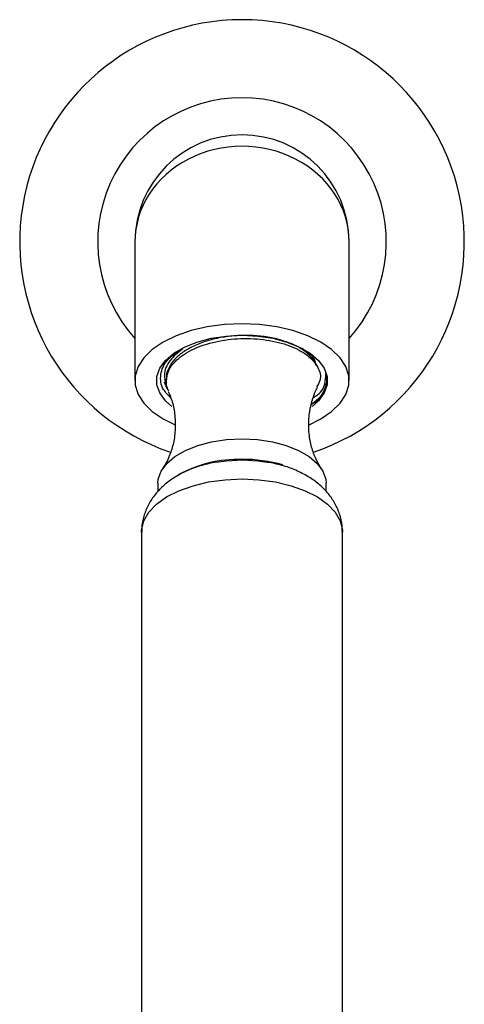
# Model space of a CAD drawing. Units: millimetres. Extents: x 3 to 2746, y 5 to 2745.
# Drawn here: x 1625 to 1680, y 609 to 730 of the extents above; entities that cross this region are included whole.
import ezdxf

# ---------------------------------------------------------------- set-up
doc = ezdxf.new("R2010")
doc.units = ezdxf.units.MM

msp = doc.modelspace()

# ---------------------------------------------------------------- linework, layer by layer
at = {"color": 7, "linetype": 'Continuous', "lineweight": 25}
for p, q in [((1639.5, 702.96), (1639.5, 685.8)), ((1666, 685.8), (1666, 702.96)), ((1643.3, 685.27), (1643.17, 685.59)), ((1643.23, 685.24), (1643.49, 684.77)), ((1642.35, 673.08), (1642.35, 672.04)), ((1663.15, 672.06), (1663.15, 673.08)), ((1640.32, 667.03), (1640.32, 599.4)), ((1665.17, 599.4), (1665.17, 667.03))]:
    msp.add_line(p, q, dxfattribs=at)
at = {"color": 7, "linetype": 'Continuous', "lineweight": 25, "flags": 128}
for points in [[(1661.05, 680.32), (1662.5, 681.04), (1663.84, 681.96), (1664.88, 682.98), (1665.59, 684.07), (1665.95, 685.22), (1665.95, 686.38), (1665.59, 687.52), (1664.88, 688.62), (1663.84, 689.64), (1662.5, 690.55), (1660.89, 691.34), (1659.05, 691.97), (1657.05, 692.44), (1654.93, 692.72), (1652.75, 692.82), (1650.57, 692.72), (1648.45, 692.44), (1646.44, 691.97), (1644.61, 691.34), (1643, 690.55), (1641.65, 689.64), (1640.61, 688.62), (1639.9, 687.52), (1639.54, 686.38), (1639.54, 685.22), (1639.9, 684.07), (1640.61, 682.98), (1641.65, 681.96), (1643, 681.04), (1644.4, 680.34)], [(1644.08, 682.59), (1643.28, 683.3), (1642.58, 684.26), (1642.22, 685.28), (1642.22, 686.31), (1642.58, 687.33), (1643.28, 688.29), (1644.31, 689.17), (1645.62, 689.94), (1647.18, 690.56), (1648.93, 691.02), (1650.8, 691.3), (1652.75, 691.4), (1654.69, 691.3), (1656.57, 691.02), (1658.31, 690.56), (1659.87, 689.94), (1661.19, 689.17), (1662.21, 688.29), (1662.92, 687.33), (1663.28, 686.31), (1663.28, 685.28), (1662.92, 684.26), (1662.21, 683.3), (1661.43, 682.6)], [(1642.35, 673.08), (1642.39, 673.58), (1642.74, 674.58), (1643.44, 675.53), (1644.45, 676.4), (1645.74, 677.15), (1647.27, 677.76), (1648.99, 678.21), (1650.84, 678.49), (1652.75, 678.59)], [(1652.75, 678.59), (1654.66, 678.49), (1656.5, 678.21), (1658.22, 677.76), (1659.75, 677.15), (1661.05, 676.4), (1662.06, 675.53), (1662.75, 674.58), (1663.1, 673.58), (1663.15, 673.08)], [(1649.53, 675.69), (1650.81, 675.86), (1652.75, 675.96)], [(1652.75, 675.96), (1654.69, 675.86), (1656.13, 675.66)], [(1640.32, 667.03), (1640.33, 667.31), (1640.6, 668.42), (1641.22, 669.49), (1642.17, 670.48), (1643.42, 671.38), (1644.94, 672.16), (1646.69, 672.78), (1648.61, 673.24), (1650.65, 673.52), (1652.75, 673.62)], [(1652.75, 673.62), (1654.85, 673.52), (1656.89, 673.24), (1658.81, 672.78), (1660.55, 672.16), (1662.07, 671.38), (1663.33, 670.48), (1664.28, 669.49), (1664.89, 668.42), (1665.16, 667.31), (1665.17, 667.03)]]:
    msp.add_lwpolyline(points, dxfattribs=at)
at = {"color": 7, "linetype": 'Continuous', "lineweight": 25}
for centre, radius, start, end in [((1652.75, 702.96), 27.5, 90, 251.2317), ((1652.75, 702.96), 27.5, 288.7407, 90), ((1652.75, 702.96), 17.85, 90, 222.0726), ((1652.75, 702.96), 17.85, 317.9274, 90), ((1652.75, 702.96), 13.25, 0, 180), ((1652.32, 660.62), 15.42, 88.414, 118.8887), ((1652.85, 658.05), 17.99, 74.0484, 90.3261)]:
    msp.add_arc(centre, radius, start, end, dxfattribs=at)
msp.add_ellipse((1652.75, 702.96), major_axis=(13.25, 0), ratio=0.893567, start_param=0, end_param=3.141593, dxfattribs=at)
for points, knots in [([(1661.93, 687.64), (1661.91, 687.72), (1661.82, 688.12), (1661.28, 688.79), (1660.33, 689.61), (1659.04, 690.31), (1657.49, 690.86), (1655.75, 691.23), (1653.89, 691.4), (1651.98, 691.37), (1650.1, 691.14), (1648.33, 690.71), (1646.74, 690.09), (1645.4, 689.32), (1644.35, 688.43), (1643.68, 687.43), (1643.36, 686.61), (1643.41, 686.14), (1643.42, 686.02)], [0, 0, 0, 0, 0.016912, 0.08595, 0.154149, 0.22248, 0.291525, 0.359861, 0.428055, 0.497093, 0.565558, 0.633638, 0.702656, 0.771238, 0.839231, 0.908214, 0.9769, 1, 1, 1, 1]), ([(1643.39, 685.41), (1643.41, 685.85), (1643.45, 686.87), (1644.56, 688.4), (1646.64, 689.76), (1649.43, 690.69), (1652.61, 691.09), (1655.83, 690.9), (1658.72, 690.17), (1660.97, 688.97), (1662.26, 687.45), (1662.61, 686.04), (1662.13, 685.25), (1661.96, 684.98)], [0, 0, 0, 0, 0.072542, 0.169034, 0.265514, 0.362435, 0.459488, 0.55708, 0.654735, 0.752997, 0.851336, 0.950214, 1, 1, 1, 1]), ([(1643.94, 683.64), (1643.61, 683.98), (1642.73, 684.88), (1642.57, 686.54), (1643.25, 688.29), (1644.5, 689.2), (1645.07, 689.61)], [0, 0, 0, 0, 0.180805, 0.472837, 0.761634, 1, 1, 1, 1]), ([(1645.42, 689.71), (1644.84, 689.25), (1643.62, 688.28), (1642.93, 686.47), (1643.35, 685.27), (1643.55, 684.66)], [0, 0, 0, 0, 0.312258, 0.656727, 1, 1, 1, 1]), ([(1660.19, 689.79), (1660.78, 689.39), (1661.61, 688.81), (1661.79, 688.11), (1661.84, 687.91)], [0, 0, 0, 0, 0.707342, 1, 1, 1, 1]), ([(1663.12, 686.68), (1663.14, 686.58), (1663.27, 686.04), (1663.17, 684.89), (1662.57, 683.61), (1661.58, 682.97), (1661.33, 682.82)], [0, 0, 0, 0, 0.078379, 0.393896, 0.85036, 1, 1, 1, 1]), ([(1663.12, 686.68), (1663.14, 686.6), (1663.32, 685.91), (1663.03, 684.62), (1662.24, 683.37), (1661.38, 682.93), (1661.35, 682.92)], [0, 0, 0, 0, 0.065747, 0.52621, 0.983298, 1, 1, 1, 1]), ([(1661.55, 683.67), (1661.65, 683.73), (1662.47, 684.18), (1663.1, 685.26), (1663.11, 686.24), (1663.12, 686.68)], [0, 0, 0, 0, 0.073026, 0.580961, 1, 1, 1, 1]), ([(1643.38, 686.02), (1643.38, 685.96), (1643.38, 685.83), (1643.38, 685.7), (1643.38, 685.64)], [0, 0, 0, 0, 0.499645, 1, 1, 1, 1]), ([(1643.71, 684.5), (1643.64, 684.6), (1643.42, 684.89), (1643.4, 685.21), (1643.39, 685.41)], [0, 0, 0, 0, 0.353012, 1, 1, 1, 1]), ([(1643.63, 684.45), (1643.78, 684.09), (1644.13, 683.26), (1644.46, 681.67), (1644.54, 679.86), (1644.31, 678.08), (1643.84, 676.56), (1643.34, 675.51), (1643.05, 675.1), (1642.97, 674.98)], [0, 0, 0, 0, 0.124908, 0.288766, 0.458736, 0.627361, 0.787332, 0.934295, 1, 1, 1, 1]), ([(1662.53, 674.98), (1662.4, 675.17), (1662.08, 675.65), (1661.56, 676.81), (1661.13, 678.37), (1660.95, 680.15), (1661.07, 681.97), (1661.48, 683.57), (1661.86, 684.57), (1662.07, 684.92), (1662.07, 684.92)], [0, 0, 0, 0, 0.08668, 0.225925, 0.377703, 0.537603, 0.698627, 0.853794, 0.997737, 1, 1, 1, 1]), ([(1649.55, 675.68), (1648.96, 675.57), (1647.71, 675.32), (1645.93, 674.66), (1644.3, 673.79), (1642.94, 672.75), (1641.89, 671.61), (1641.08, 670.36), (1640.57, 669.01), (1640.31, 667.88), (1640.35, 667.22), (1640.36, 667.04)], [0, 0, 0, 0, 0.122674, 0.260011, 0.402234, 0.524504, 0.639505, 0.74901, 0.855175, 0.959755, 1, 1, 1, 1]), ([(1665.13, 667.02), (1665.14, 667.29), (1665.16, 668.05), (1664.85, 669.27), (1664.28, 670.61), (1663.45, 671.81), (1662.4, 672.88), (1661.12, 673.83), (1659.61, 674.63), (1657.93, 675.27), (1656.71, 675.53), (1656.12, 675.66)], [0, 0, 0, 0, 0.060351, 0.169851, 0.277264, 0.385488, 0.497424, 0.61575, 0.741837, 0.874085, 1, 1, 1, 1])]:
    msp.add_open_spline(points, degree=3, knots=knots, dxfattribs=at)

doc.saveas('drawing.dxf')
